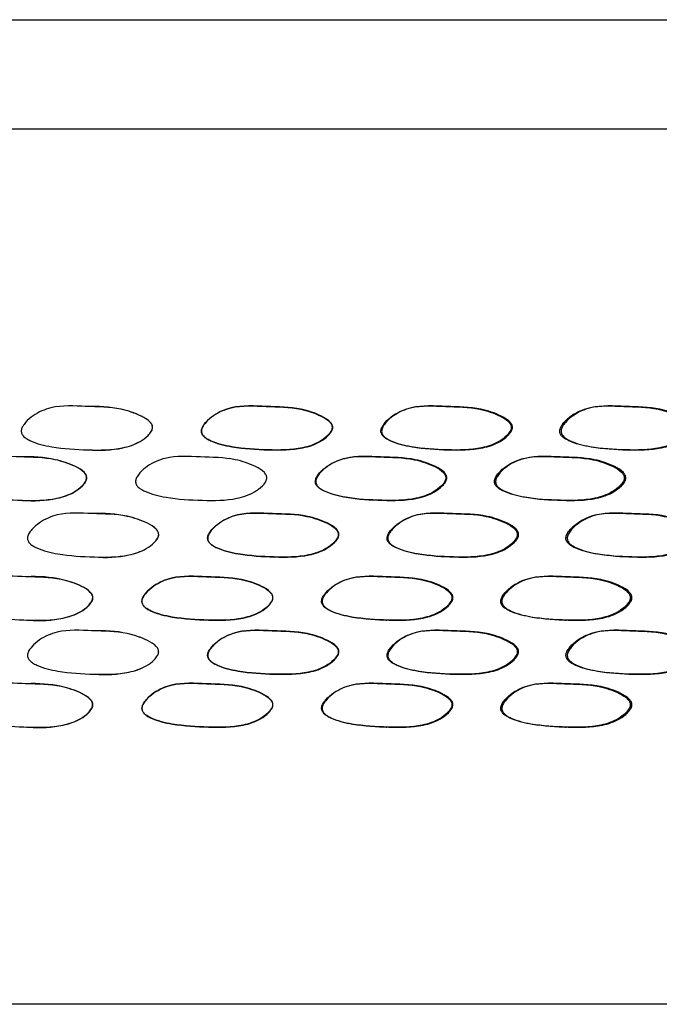
# Model space of a CAD drawing. Units: millimetres. Extents: x 10 to 1452, y 23 to 1042.
# Drawn here: x 1236 to 1248, y 606 to 624 of the extents above; entities that cross this region are included whole.
import ezdxf

# ---------------------------------------------------------------- set-up
doc = ezdxf.new("R2010")
doc.units = ezdxf.units.MM
doc.header["$LTSCALE"] = 5

msp = doc.modelspace()

# ---------------------------------------------------------------- linework, layer by layer
at = {"color": 7, "linetype": 'Continuous', "lineweight": 25}
for p, q in [((1183.029, 624.401), (1295.029, 624.401)), ((1237.549, 617.331), (1237.544, 617.331)), ((1240.837, 617.331), (1240.831, 617.331)), ((1244.126, 617.331), (1244.108, 617.331)), ((1247.398, 617.331), (1247.369, 617.331)), ((1237.566, 616.537), (1237.571, 616.537)), ((1240.85, 616.537), (1240.857, 616.537)), ((1244.128, 616.537), (1244.146, 616.537)), ((1247.389, 616.537), (1247.418, 616.537)), ((1242.924, 616.408), (1242.911, 616.408)), ((1246.203, 616.408), (1246.178, 616.408)), ((1236.361, 615.615), (1236.37, 615.615)), ((1242.93, 615.615), (1242.944, 615.615)), ((1246.198, 615.615), (1246.223, 615.615)), ((1237.663, 615.373), (1237.658, 615.373)), ((1240.951, 615.373), (1240.944, 615.373)), ((1244.239, 615.373), (1244.221, 615.373)), ((1247.51, 615.373), (1247.481, 615.373)), ((1237.68, 614.579), (1237.684, 614.579)), ((1240.963, 614.579), (1240.97, 614.579)), ((1244.241, 614.579), (1244.259, 614.579)), ((1247.501, 614.579), (1247.53, 614.579)), ((1236.462, 614.218), (1236.453, 614.218)), ((1239.745, 614.218), (1239.743, 614.218)), ((1243.038, 614.218), (1243.024, 614.218)), ((1246.316, 614.218), (1246.291, 614.218)), ((1236.475, 613.425), (1236.483, 613.425)), ((1239.76, 613.425), (1239.762, 613.425)), ((1243.044, 613.425), (1243.057, 613.425)), ((1246.311, 613.425), (1246.336, 613.425)), ((1237.662, 613.23), (1237.658, 613.23)), ((1240.95, 613.23), (1240.944, 613.23)), ((1244.239, 613.23), (1244.221, 613.23)), ((1247.51, 613.23), (1247.481, 613.23)), ((1237.679, 612.436), (1237.684, 612.436)), ((1240.963, 612.436), (1240.97, 612.436)), ((1244.24, 612.436), (1244.258, 612.436)), ((1247.5, 612.436), (1247.529, 612.436)), ((1236.463, 612.262), (1236.454, 612.262)), ((1239.746, 612.262), (1239.743, 612.262)), ((1243.038, 612.262), (1243.024, 612.262)), ((1246.317, 612.262), (1246.292, 612.262)), ((1236.475, 611.468), (1236.483, 611.468)), ((1239.76, 611.468), (1239.762, 611.468)), ((1243.044, 611.468), (1243.058, 611.468)), ((1246.311, 611.468), (1246.336, 611.468)), ((1297.029, 606.401), (1199.713, 606.401))]:
    msp.add_line(p, q, dxfattribs=at)
at = {"color": 8, "linetype": 'Continuous', "lineweight": 25}
msp.add_line((1297.029, 622.401), (1181.029, 622.401), dxfattribs=at)
at = {"color": 7, "linetype": 'Continuous', "lineweight": 25, "flags": 128}
for points in [[(1239.073, 614.179), (1239.073, 614.179), (1239.074, 614.179)], [(1239.079, 613.493), (1239.079, 613.493), (1239.079, 613.493)], [(1239.073, 612.223), (1239.074, 612.223), (1239.074, 612.223)], [(1239.079, 611.537), (1239.079, 611.537), (1239.079, 611.537)]]:
    msp.add_lwpolyline(points, dxfattribs=at)
at = {"color": 7, "linetype": 'Continuous', "lineweight": 25}
for points, knots in [([(1238.775, 616.933), (1238.772, 616.923), (1238.768, 616.901), (1238.743, 616.854), (1238.674, 616.776), (1238.509, 616.653), (1238.136, 616.53), (1237.585, 616.532), (1237.02, 616.564), (1236.64, 616.654), (1236.473, 616.739), (1236.421, 616.78), (1236.394, 616.816), (1236.381, 616.844), (1236.376, 616.874), (1236.38, 616.917), (1236.405, 616.974), (1236.475, 617.065), (1236.635, 617.204), (1237.009, 617.364), (1237.562, 617.323), (1238.123, 617.323), (1238.512, 617.19), (1238.707, 617.082), (1238.765, 617.002), (1238.776, 616.961), (1238.775, 616.942), (1238.775, 616.933)], [0, 0, 0, 0, 0.005887, 0.012598, 0.029286, 0.063597, 0.126872, 0.245173, 0.36969, 0.44481, 0.46117, 0.474805, 0.480951, 0.486586, 0.492024, 0.497611, 0.510368, 0.526515, 0.561876, 0.627876, 0.748044, 0.867222, 0.940811, 0.976961, 0.989336, 0.994735, 1, 1, 1, 1]), ([(1238.776, 616.933), (1238.776, 616.942), (1238.777, 616.961), (1238.766, 617.002), (1238.709, 617.081), (1238.514, 617.19), (1238.127, 617.318), (1237.773, 617.339), (1237.556, 617.33), (1237.55, 617.33)], [0, 0, 0, 0, 0.020682, 0.041888, 0.09045, 0.232136, 0.520346, 0.986946, 1, 1, 1, 1]), ([(1242.057, 616.933), (1242.058, 616.942), (1242.059, 616.961), (1242.048, 617.002), (1241.99, 617.082), (1241.796, 617.19), (1241.409, 617.323), (1240.849, 617.323), (1240.298, 617.364), (1239.925, 617.204), (1239.766, 617.065), (1239.696, 616.974), (1239.671, 616.917), (1239.667, 616.875), (1239.672, 616.847), (1239.683, 616.82), (1239.709, 616.784), (1239.76, 616.741), (1239.929, 616.655), (1240.31, 616.564), (1240.873, 616.532), (1241.422, 616.53), (1241.793, 616.653), (1241.958, 616.776), (1242.025, 616.854), (1242.05, 616.901), (1242.055, 616.923), (1242.057, 616.933)], [0, 0, 0, 0, 0.00528, 0.010693, 0.023091, 0.059262, 0.132839, 0.251957, 0.372064, 0.438067, 0.473463, 0.489623, 0.502425, 0.507743, 0.51293, 0.518287, 0.52409, 0.537814, 0.555257, 0.630357, 0.754812, 0.873054, 0.93632, 0.970657, 0.98737, 0.994097, 1, 1, 1, 1]), ([(1242.068, 616.933), (1242.065, 616.923), (1242.061, 616.901), (1242.036, 616.854), (1241.968, 616.776), (1241.803, 616.653), (1241.43, 616.53), (1240.879, 616.532), (1240.314, 616.564), (1239.934, 616.654), (1239.766, 616.739), (1239.715, 616.78), (1239.687, 616.816), (1239.675, 616.844), (1239.669, 616.874), (1239.673, 616.917), (1239.699, 616.974), (1239.768, 617.065), (1239.929, 617.204), (1240.303, 617.364), (1240.856, 617.323), (1241.417, 617.323), (1241.806, 617.19), (1242.001, 617.082), (1242.058, 617.002), (1242.069, 616.961), (1242.068, 616.942), (1242.068, 616.933)], [0, 0, 0, 0, 0.005887, 0.012598, 0.029286, 0.063597, 0.126872, 0.245173, 0.36969, 0.44481, 0.46117, 0.474805, 0.480951, 0.486586, 0.492024, 0.497611, 0.510368, 0.526515, 0.561876, 0.627876, 0.748044, 0.867222, 0.940811, 0.976961, 0.989336, 0.994735, 1, 1, 1, 1]), ([(1245.329, 616.933), (1245.33, 616.942), (1245.331, 616.961), (1245.32, 617.002), (1245.263, 617.082), (1245.07, 617.19), (1244.684, 617.323), (1244.126, 617.323), (1243.577, 617.364), (1243.205, 617.204), (1243.046, 617.065), (1242.976, 616.974), (1242.951, 616.917), (1242.947, 616.875), (1242.952, 616.847), (1242.963, 616.82), (1242.989, 616.784), (1243.04, 616.741), (1243.208, 616.655), (1243.588, 616.564), (1244.149, 616.532), (1244.696, 616.53), (1245.066, 616.653), (1245.23, 616.776), (1245.298, 616.854), (1245.322, 616.901), (1245.327, 616.923), (1245.329, 616.933)], [0, 0, 0, 0, 0.00528, 0.010693, 0.023091, 0.059262, 0.132839, 0.251957, 0.372064, 0.438067, 0.473463, 0.489623, 0.502425, 0.507743, 0.51293, 0.518287, 0.52409, 0.537814, 0.555257, 0.630357, 0.754812, 0.873054, 0.93632, 0.970657, 0.98737, 0.994097, 1, 1, 1, 1]), ([(1245.351, 616.933), (1245.349, 616.923), (1245.344, 616.901), (1245.319, 616.854), (1245.251, 616.776), (1245.087, 616.653), (1244.716, 616.53), (1244.167, 616.532), (1243.604, 616.564), (1243.225, 616.654), (1243.058, 616.739), (1243.006, 616.78), (1242.979, 616.816), (1242.966, 616.844), (1242.961, 616.874), (1242.965, 616.917), (1242.99, 616.974), (1243.06, 617.065), (1243.219, 617.204), (1243.592, 617.364), (1244.144, 617.323), (1244.703, 617.323), (1245.09, 617.19), (1245.284, 617.082), (1245.342, 617.002), (1245.353, 616.961), (1245.352, 616.942), (1245.351, 616.933)], [0, 0, 0, 0, 0.0058867, 0.0125979, 0.0292861, 0.0635975, 0.1268716, 0.2451732, 0.3696899, 0.4448104, 0.46117, 0.4748047, 0.4809507, 0.4865864, 0.4920244, 0.4976107, 0.5103677, 0.5265146, 0.5618757, 0.6278757, 0.7480442, 0.8672218, 0.940811, 0.9769612, 0.9893356, 0.9947348, 1, 1, 1, 1]), ([(1248.581, 616.933), (1248.582, 616.942), (1248.583, 616.961), (1248.572, 617.002), (1248.515, 617.082), (1248.323, 617.19), (1247.941, 617.323), (1247.387, 617.323), (1246.841, 617.364), (1246.471, 617.204), (1246.313, 617.065), (1246.244, 616.974), (1246.219, 616.917), (1246.215, 616.875), (1246.219, 616.847), (1246.231, 616.82), (1246.256, 616.784), (1246.307, 616.741), (1246.475, 616.655), (1246.852, 616.564), (1247.41, 616.532), (1247.953, 616.53), (1248.32, 616.653), (1248.483, 616.776), (1248.55, 616.854), (1248.574, 616.901), (1248.579, 616.923), (1248.581, 616.933)], [0, 0, 0, 0, 0.00528, 0.010693, 0.023091, 0.059262, 0.132839, 0.251957, 0.372064, 0.438067, 0.473463, 0.489623, 0.502425, 0.507743, 0.51293, 0.518287, 0.52409, 0.537814, 0.555257, 0.630357, 0.754812, 0.873054, 0.93632, 0.970657, 0.98737, 0.994097, 1, 1, 1, 1]), ([(1248.614, 616.933), (1248.612, 616.923), (1248.607, 616.901), (1248.582, 616.854), (1248.515, 616.776), (1248.352, 616.653), (1247.984, 616.53), (1247.439, 616.532), (1246.879, 616.564), (1246.502, 616.654), (1246.336, 616.739), (1246.285, 616.78), (1246.257, 616.816), (1246.245, 616.844), (1246.24, 616.874), (1246.244, 616.917), (1246.269, 616.974), (1246.338, 617.065), (1246.497, 617.204), (1246.868, 617.364), (1247.416, 617.323), (1247.971, 617.323), (1248.355, 617.19), (1248.548, 617.082), (1248.605, 617.002), (1248.616, 616.961), (1248.615, 616.942), (1248.614, 616.933)], [0, 0, 0, 0, 0.005887, 0.012598, 0.029286, 0.063597, 0.126872, 0.245173, 0.36969, 0.44481, 0.46117, 0.474805, 0.480951, 0.486586, 0.492024, 0.497611, 0.510368, 0.526515, 0.561876, 0.627876, 0.748044, 0.867222, 0.940811, 0.976961, 0.989336, 0.994735, 1, 1, 1, 1]), ([(1237.572, 616.54), (1237.582, 616.539), (1237.802, 616.52), (1238.139, 616.533), (1238.511, 616.652), (1238.676, 616.776), (1238.744, 616.854), (1238.769, 616.901), (1238.773, 616.923), (1238.776, 616.933)], [0, 0, 0, 0, 0.023096, 0.494206, 0.74628, 0.883089, 0.949679, 0.976479, 1, 1, 1, 1]), ([(1237.569, 616.01), (1237.567, 616), (1237.562, 615.978), (1237.537, 615.931), (1237.469, 615.853), (1237.304, 615.73), (1236.931, 615.608), (1236.381, 615.609), (1235.816, 615.641), (1235.437, 615.732), (1235.27, 615.817), (1235.219, 615.857), (1235.191, 615.893), (1235.178, 615.921), (1235.173, 615.951), (1235.177, 615.994), (1235.202, 616.051), (1235.272, 616.143), (1235.432, 616.281), (1235.805, 616.441), (1236.357, 616.4), (1236.918, 616.4), (1237.307, 616.267), (1237.502, 616.159), (1237.559, 616.079), (1237.571, 616.039), (1237.57, 616.02), (1237.569, 616.01)], [0, 0, 0, 0, 0.005887, 0.012598, 0.029285, 0.063596, 0.12687, 0.245182, 0.369687, 0.444789, 0.461148, 0.474785, 0.480933, 0.486573, 0.492016, 0.497608, 0.510373, 0.526524, 0.561881, 0.627859, 0.74804, 0.867225, 0.940818, 0.976961, 0.989335, 0.994734, 1, 1, 1, 1]), ([(1237.574, 616.01), (1237.575, 616.02), (1237.576, 616.039), (1237.565, 616.079), (1237.507, 616.159), (1237.313, 616.267), (1236.926, 616.395), (1236.572, 616.417), (1236.355, 616.407), (1236.349, 616.407)], [0, 0, 0, 0, 0.020678, 0.041878, 0.090424, 0.232042, 0.520182, 0.986675, 1, 1, 1, 1]), ([(1240.863, 616.01), (1240.861, 616), (1240.856, 615.978), (1240.831, 615.931), (1240.763, 615.853), (1240.598, 615.73), (1240.225, 615.608), (1239.674, 615.609), (1239.109, 615.641), (1238.729, 615.732), (1238.562, 615.817), (1238.51, 615.857), (1238.483, 615.893), (1238.47, 615.921), (1238.465, 615.951), (1238.469, 615.994), (1238.494, 616.051), (1238.564, 616.143), (1238.724, 616.281), (1239.098, 616.441), (1239.651, 616.4), (1240.212, 616.4), (1240.601, 616.267), (1240.796, 616.159), (1240.853, 616.079), (1240.865, 616.039), (1240.863, 616.02), (1240.863, 616.01)], [0, 0, 0, 0, 0.005887, 0.012598, 0.029285, 0.063596, 0.12687, 0.245182, 0.369687, 0.444789, 0.461148, 0.474785, 0.480933, 0.486573, 0.492016, 0.497608, 0.510373, 0.526524, 0.561881, 0.627859, 0.74804, 0.867225, 0.940818, 0.976961, 0.989335, 0.994734, 1, 1, 1, 1]), ([(1244.133, 616.01), (1244.134, 616.02), (1244.135, 616.039), (1244.124, 616.079), (1244.067, 616.159), (1243.873, 616.267), (1243.487, 616.4), (1242.929, 616.4), (1242.379, 616.441), (1242.007, 616.281), (1241.847, 616.143), (1241.778, 616.051), (1241.753, 615.994), (1241.749, 615.953), (1241.753, 615.924), (1241.765, 615.897), (1241.79, 615.861), (1241.842, 615.819), (1242.01, 615.732), (1242.39, 615.641), (1242.952, 615.609), (1243.5, 615.608), (1243.87, 615.73), (1244.034, 615.853), (1244.102, 615.931), (1244.127, 615.978), (1244.131, 616), (1244.133, 616.01)], [0, 0, 0, 0, 0.00528, 0.010694, 0.023091, 0.059255, 0.132836, 0.251962, 0.37208, 0.438062, 0.473453, 0.489618, 0.502429, 0.507751, 0.512943, 0.518304, 0.52411, 0.537836, 0.555279, 0.630361, 0.754803, 0.873055, 0.936322, 0.970659, 0.98737, 0.994096, 1, 1, 1, 1]), ([(1244.151, 616.01), (1244.149, 616), (1244.144, 615.978), (1244.119, 615.931), (1244.051, 615.853), (1243.887, 615.73), (1243.515, 615.608), (1242.966, 615.609), (1242.402, 615.641), (1242.022, 615.732), (1241.855, 615.817), (1241.804, 615.857), (1241.776, 615.893), (1241.763, 615.921), (1241.758, 615.951), (1241.762, 615.994), (1241.787, 616.051), (1241.857, 616.143), (1242.017, 616.281), (1242.39, 616.441), (1242.942, 616.4), (1243.502, 616.4), (1243.89, 616.267), (1244.084, 616.159), (1244.142, 616.079), (1244.153, 616.039), (1244.152, 616.02), (1244.151, 616.01)], [0, 0, 0, 0, 0.005887, 0.012598, 0.029285, 0.063596, 0.12687, 0.245182, 0.369687, 0.444789, 0.461148, 0.474785, 0.480933, 0.486573, 0.492016, 0.497608, 0.510373, 0.526524, 0.561881, 0.627859, 0.74804, 0.867225, 0.940818, 0.976961, 0.989335, 0.994734, 1, 1, 1, 1]), ([(1247.394, 616.01), (1247.394, 616.02), (1247.396, 616.039), (1247.385, 616.079), (1247.328, 616.159), (1247.135, 616.267), (1246.752, 616.4), (1246.197, 616.4), (1245.649, 616.441), (1245.279, 616.281), (1245.12, 616.143), (1245.051, 616.051), (1245.026, 615.994), (1245.022, 615.953), (1245.027, 615.924), (1245.038, 615.897), (1245.064, 615.861), (1245.115, 615.819), (1245.282, 615.732), (1245.661, 615.641), (1246.22, 615.609), (1246.764, 615.608), (1247.132, 615.73), (1247.295, 615.853), (1247.362, 615.931), (1247.387, 615.978), (1247.392, 616), (1247.394, 616.01)], [0, 0, 0, 0, 0.00528, 0.010694, 0.023091, 0.059255, 0.132836, 0.251962, 0.37208, 0.438062, 0.473453, 0.489618, 0.502429, 0.507751, 0.512943, 0.518304, 0.52411, 0.537836, 0.555279, 0.630361, 0.754803, 0.873055, 0.936322, 0.970659, 0.98737, 0.994096, 1, 1, 1, 1]), ([(1247.423, 616.01), (1247.421, 616), (1247.416, 615.978), (1247.391, 615.931), (1247.324, 615.853), (1247.16, 615.73), (1246.791, 615.608), (1246.244, 615.609), (1245.684, 615.641), (1245.306, 615.732), (1245.139, 615.817), (1245.088, 615.857), (1245.061, 615.893), (1245.048, 615.921), (1245.043, 615.951), (1245.047, 615.994), (1245.072, 616.051), (1245.141, 616.143), (1245.3, 616.281), (1245.672, 616.441), (1246.221, 616.4), (1246.778, 616.4), (1247.163, 616.267), (1247.356, 616.159), (1247.413, 616.079), (1247.424, 616.039), (1247.423, 616.02), (1247.423, 616.01)], [0, 0, 0, 0, 0.005887, 0.012598, 0.029285, 0.063596, 0.12687, 0.245182, 0.369687, 0.444789, 0.461148, 0.474785, 0.480933, 0.486573, 0.492016, 0.497608, 0.510373, 0.526524, 0.561881, 0.627859, 0.74804, 0.867225, 0.940818, 0.976961, 0.989335, 0.994734, 1, 1, 1, 1]), ([(1236.37, 615.617), (1236.381, 615.616), (1236.601, 615.597), (1236.939, 615.61), (1237.31, 615.73), (1237.474, 615.853), (1237.542, 615.931), (1237.567, 615.978), (1237.572, 616), (1237.574, 616.01)], [0, 0, 0, 0, 0.023811, 0.4946, 0.746483, 0.883185, 0.949717, 0.976496, 1, 1, 1, 1]), ([(1238.887, 614.975), (1238.885, 614.964), (1238.88, 614.942), (1238.855, 614.896), (1238.787, 614.818), (1238.622, 614.694), (1238.249, 614.572), (1237.698, 614.574), (1237.134, 614.606), (1236.754, 614.696), (1236.587, 614.781), (1236.535, 614.821), (1236.508, 614.858), (1236.495, 614.886), (1236.49, 614.916), (1236.494, 614.958), (1236.519, 615.016), (1236.589, 615.107), (1236.749, 615.245), (1237.122, 615.406), (1237.675, 615.365), (1238.236, 615.364), (1238.625, 615.231), (1238.82, 615.123), (1238.878, 615.043), (1238.889, 615.003), (1238.888, 614.984), (1238.887, 614.975)], [0, 0, 0, 0, 0.005888, 0.0126, 0.029287, 0.063596, 0.126868, 0.245177, 0.369695, 0.444805, 0.461163, 0.474797, 0.480943, 0.486581, 0.492021, 0.49761, 0.510371, 0.526519, 0.561877, 0.627871, 0.74805, 0.86723, 0.940803, 0.976953, 0.989331, 0.994733, 1, 1, 1, 1]), ([(1238.888, 614.975), (1238.888, 614.984), (1238.889, 615.003), (1238.878, 615.043), (1238.821, 615.123), (1238.627, 615.232), (1238.24, 615.36), (1237.886, 615.381), (1237.669, 615.372), (1237.663, 615.372)], [0, 0, 0, 0, 0.020695, 0.041914, 0.090501, 0.232213, 0.520411, 0.987109, 1, 1, 1, 1]), ([(1242.169, 614.975), (1242.17, 614.984), (1242.171, 615.003), (1242.16, 615.043), (1242.103, 615.123), (1241.909, 615.231), (1241.522, 615.364), (1240.962, 615.365), (1240.411, 615.406), (1240.039, 615.245), (1239.879, 615.107), (1239.81, 615.016), (1239.785, 614.959), (1239.781, 614.917), (1239.785, 614.889), (1239.797, 614.862), (1239.822, 614.826), (1239.874, 614.783), (1240.042, 614.697), (1240.423, 614.606), (1240.986, 614.574), (1241.534, 614.572), (1241.906, 614.694), (1242.07, 614.818), (1242.137, 614.896), (1242.162, 614.942), (1242.167, 614.964), (1242.169, 614.975)], [0, 0, 0, 0, 0.005282, 0.010698, 0.0231, 0.059271, 0.132831, 0.251952, 0.372069, 0.438065, 0.473459, 0.48962, 0.502426, 0.507747, 0.512936, 0.518295, 0.524099, 0.537822, 0.555262, 0.630352, 0.754809, 0.873057, 0.936322, 0.970656, 0.987368, 0.994095, 1, 1, 1, 1]), ([(1242.18, 614.975), (1242.178, 614.964), (1242.173, 614.942), (1242.148, 614.896), (1242.08, 614.818), (1241.915, 614.694), (1241.543, 614.572), (1240.992, 614.574), (1240.428, 614.606), (1240.048, 614.696), (1239.88, 614.781), (1239.829, 614.821), (1239.801, 614.858), (1239.788, 614.886), (1239.783, 614.916), (1239.787, 614.958), (1239.813, 615.016), (1239.882, 615.107), (1240.042, 615.245), (1240.416, 615.406), (1240.969, 615.365), (1241.53, 615.364), (1241.918, 615.231), (1242.113, 615.123), (1242.171, 615.043), (1242.182, 615.003), (1242.181, 614.984), (1242.18, 614.975)], [0, 0, 0, 0, 0.005888, 0.0126, 0.029287, 0.063596, 0.126868, 0.245177, 0.369695, 0.444805, 0.461163, 0.474797, 0.480943, 0.486581, 0.492021, 0.49761, 0.510371, 0.526519, 0.561877, 0.627871, 0.74805, 0.86723, 0.940803, 0.976953, 0.989331, 0.994733, 1, 1, 1, 1]), ([(1245.441, 614.975), (1245.441, 614.984), (1245.442, 615.003), (1245.431, 615.043), (1245.374, 615.123), (1245.181, 615.231), (1244.796, 615.364), (1244.239, 615.365), (1243.689, 615.406), (1243.318, 615.245), (1243.159, 615.107), (1243.09, 615.016), (1243.065, 614.959), (1243.061, 614.917), (1243.065, 614.889), (1243.076, 614.862), (1243.102, 614.826), (1243.153, 614.783), (1243.322, 614.697), (1243.701, 614.606), (1244.262, 614.574), (1244.808, 614.572), (1245.178, 614.694), (1245.342, 614.818), (1245.409, 614.896), (1245.434, 614.942), (1245.439, 614.964), (1245.441, 614.975)], [0, 0, 0, 0, 0.005282, 0.010698, 0.0231, 0.059271, 0.132831, 0.251952, 0.372069, 0.438065, 0.473459, 0.48962, 0.502426, 0.507747, 0.512936, 0.518295, 0.524099, 0.537822, 0.555262, 0.630352, 0.754809, 0.873057, 0.936322, 0.970656, 0.987368, 0.994095, 1, 1, 1, 1]), ([(1245.463, 614.975), (1245.461, 614.964), (1245.456, 614.942), (1245.431, 614.896), (1245.364, 614.818), (1245.199, 614.694), (1244.828, 614.572), (1244.28, 614.574), (1243.717, 614.606), (1243.338, 614.696), (1243.171, 614.781), (1243.12, 614.821), (1243.092, 614.858), (1243.08, 614.886), (1243.075, 614.916), (1243.078, 614.958), (1243.104, 615.016), (1243.173, 615.107), (1243.333, 615.245), (1243.706, 615.406), (1244.257, 615.365), (1244.816, 615.364), (1245.202, 615.231), (1245.396, 615.123), (1245.453, 615.043), (1245.465, 615.003), (1245.463, 614.984), (1245.463, 614.975)], [0, 0, 0, 0, 0.005888, 0.0126, 0.029287, 0.063596, 0.126868, 0.245177, 0.369695, 0.444805, 0.461163, 0.474797, 0.480943, 0.486581, 0.492021, 0.49761, 0.510371, 0.526519, 0.561877, 0.627871, 0.74805, 0.86723, 0.940803, 0.976953, 0.989331, 0.994733, 1, 1, 1, 1]), ([(1248.692, 614.975), (1248.692, 614.984), (1248.693, 615.003), (1248.682, 615.043), (1248.626, 615.123), (1248.434, 615.231), (1248.052, 615.364), (1247.499, 615.365), (1246.953, 615.406), (1246.584, 615.245), (1246.425, 615.107), (1246.356, 615.016), (1246.332, 614.959), (1246.328, 614.917), (1246.332, 614.889), (1246.343, 614.862), (1246.369, 614.826), (1246.42, 614.783), (1246.587, 614.697), (1246.964, 614.606), (1247.522, 614.574), (1248.064, 614.572), (1248.431, 614.694), (1248.594, 614.818), (1248.66, 614.896), (1248.685, 614.942), (1248.69, 614.964), (1248.692, 614.975)], [0, 0, 0, 0, 0.005282, 0.010698, 0.0231, 0.059271, 0.132831, 0.251952, 0.372069, 0.438065, 0.473459, 0.48962, 0.502426, 0.507747, 0.512936, 0.518295, 0.524099, 0.537822, 0.555262, 0.630352, 0.754809, 0.873057, 0.936322, 0.970656, 0.987368, 0.994095, 1, 1, 1, 1]), ([(1248.725, 614.975), (1248.723, 614.964), (1248.718, 614.942), (1248.694, 614.896), (1248.626, 614.818), (1248.464, 614.694), (1248.095, 614.572), (1247.551, 614.574), (1246.992, 614.606), (1246.615, 614.696), (1246.449, 614.781), (1246.398, 614.821), (1246.371, 614.858), (1246.358, 614.886), (1246.353, 614.916), (1246.357, 614.958), (1246.382, 615.016), (1246.451, 615.107), (1246.61, 615.245), (1246.98, 615.406), (1247.528, 615.365), (1248.083, 615.364), (1248.467, 615.231), (1248.659, 615.123), (1248.716, 615.043), (1248.727, 615.003), (1248.726, 614.984), (1248.725, 614.975)], [0, 0, 0, 0, 0.005888, 0.0126, 0.029287, 0.063596, 0.126868, 0.245177, 0.369695, 0.444805, 0.461163, 0.474797, 0.480943, 0.486581, 0.492021, 0.49761, 0.510371, 0.526519, 0.561877, 0.627871, 0.74805, 0.86723, 0.940803, 0.976953, 0.989331, 0.994733, 1, 1, 1, 1]), ([(1237.685, 614.582), (1237.695, 614.581), (1237.914, 614.562), (1238.252, 614.575), (1238.624, 614.694), (1238.788, 614.818), (1238.856, 614.896), (1238.881, 614.942), (1238.886, 614.964), (1238.888, 614.975)], [0, 0, 0, 0, 0.022986, 0.494168, 0.746262, 0.883073, 0.949665, 0.976471, 1, 1, 1, 1]), ([(1237.682, 613.82), (1237.68, 613.81), (1237.675, 613.788), (1237.65, 613.741), (1237.582, 613.663), (1237.417, 613.54), (1237.045, 613.418), (1236.494, 613.419), (1235.93, 613.452), (1235.551, 613.542), (1235.384, 613.627), (1235.333, 613.667), (1235.306, 613.703), (1235.293, 613.732), (1235.288, 613.761), (1235.292, 613.804), (1235.317, 613.861), (1235.386, 613.953), (1235.546, 614.091), (1235.919, 614.251), (1236.471, 614.21), (1237.032, 614.21), (1237.42, 614.077), (1237.615, 613.969), (1237.673, 613.889), (1237.684, 613.849), (1237.683, 613.83), (1237.682, 613.82)], [0, 0, 0, 0, 0.005888, 0.0126, 0.029285, 0.063594, 0.126867, 0.245186, 0.36969, 0.444783, 0.461141, 0.474778, 0.480928, 0.486569, 0.492014, 0.497607, 0.510375, 0.526526, 0.56188, 0.627856, 0.748043, 0.867232, 0.940815, 0.976955, 0.989331, 0.994733, 1, 1, 1, 1]), ([(1237.687, 613.82), (1237.687, 613.83), (1237.689, 613.849), (1237.677, 613.889), (1237.62, 613.969), (1237.426, 614.077), (1237.04, 614.205), (1236.686, 614.227), (1236.469, 614.218), (1236.463, 614.217)], [0, 0, 0, 0, 0.020687, 0.041896, 0.090456, 0.232072, 0.520198, 0.986743, 1, 1, 1, 1]), ([(1240.976, 613.82), (1240.974, 613.81), (1240.969, 613.788), (1240.944, 613.741), (1240.876, 613.663), (1240.711, 613.54), (1240.339, 613.418), (1239.788, 613.419), (1239.224, 613.452), (1238.844, 613.542), (1238.676, 613.627), (1238.625, 613.667), (1238.597, 613.703), (1238.585, 613.732), (1238.58, 613.761), (1238.583, 613.804), (1238.609, 613.861), (1238.678, 613.953), (1238.838, 614.091), (1239.212, 614.251), (1239.765, 614.21), (1240.326, 614.21), (1240.714, 614.077), (1240.909, 613.969), (1240.967, 613.889), (1240.978, 613.849), (1240.977, 613.83), (1240.976, 613.82)], [0, 0, 0, 0, 0.005888, 0.0126, 0.029285, 0.063594, 0.126867, 0.245186, 0.36969, 0.444783, 0.461141, 0.474778, 0.480928, 0.486569, 0.492014, 0.497607, 0.510375, 0.526526, 0.56188, 0.627856, 0.748043, 0.867232, 0.940815, 0.976955, 0.989331, 0.994733, 1, 1, 1, 1]), ([(1240.97, 613.82), (1240.97, 613.83), (1240.971, 613.849), (1240.96, 613.889), (1240.903, 613.969), (1240.709, 614.077), (1240.322, 614.21), (1239.762, 614.21), (1239.211, 614.251), (1238.839, 614.091), (1238.68, 613.953), (1238.61, 613.861), (1238.585, 613.804), (1238.581, 613.763), (1238.586, 613.735), (1238.597, 613.708), (1238.623, 613.671), (1238.674, 613.629), (1238.842, 613.542), (1239.223, 613.452), (1239.785, 613.419), (1240.334, 613.418), (1240.706, 613.54), (1240.87, 613.663), (1240.938, 613.741), (1240.963, 613.788), (1240.967, 613.81), (1240.97, 613.82)], [0, 0, 0, 0, 0.005282, 0.010698, 0.023097, 0.059258, 0.132829, 0.251959, 0.372083, 0.438063, 0.473452, 0.489616, 0.502429, 0.507753, 0.512947, 0.51831, 0.524117, 0.537843, 0.555284, 0.630357, 0.7548, 0.873058, 0.936324, 0.970658, 0.987368, 0.994095, 1, 1, 1, 1]), ([(1244.246, 613.82), (1244.246, 613.83), (1244.248, 613.849), (1244.236, 613.889), (1244.179, 613.969), (1243.986, 614.077), (1243.6, 614.21), (1243.042, 614.21), (1242.492, 614.251), (1242.12, 614.091), (1241.961, 613.953), (1241.892, 613.861), (1241.867, 613.804), (1241.863, 613.763), (1241.868, 613.735), (1241.879, 613.708), (1241.904, 613.671), (1241.956, 613.629), (1242.124, 613.542), (1242.504, 613.452), (1243.065, 613.419), (1243.613, 613.418), (1243.983, 613.54), (1244.147, 613.663), (1244.214, 613.741), (1244.239, 613.788), (1244.244, 613.81), (1244.246, 613.82)], [0, 0, 0, 0, 0.005282, 0.010698, 0.023097, 0.059258, 0.132829, 0.251959, 0.372083, 0.438063, 0.473452, 0.489616, 0.502429, 0.507753, 0.512947, 0.51831, 0.524117, 0.537843, 0.555284, 0.630357, 0.7548, 0.873058, 0.936324, 0.970658, 0.987368, 0.994095, 1, 1, 1, 1]), ([(1244.264, 613.82), (1244.262, 613.81), (1244.257, 613.788), (1244.232, 613.741), (1244.164, 613.663), (1244, 613.54), (1243.628, 613.418), (1243.079, 613.419), (1242.516, 613.452), (1242.137, 613.542), (1241.97, 613.627), (1241.918, 613.667), (1241.891, 613.703), (1241.878, 613.732), (1241.873, 613.761), (1241.877, 613.804), (1241.902, 613.861), (1241.972, 613.953), (1242.131, 614.091), (1242.504, 614.251), (1243.056, 614.21), (1243.616, 614.21), (1244.003, 614.077), (1244.197, 613.969), (1244.254, 613.889), (1244.266, 613.849), (1244.264, 613.83), (1244.264, 613.82)], [0, 0, 0, 0, 0.005888, 0.0126, 0.029285, 0.063594, 0.126867, 0.245186, 0.36969, 0.444783, 0.461141, 0.474778, 0.480928, 0.486569, 0.492014, 0.497607, 0.510375, 0.526526, 0.56188, 0.627856, 0.748043, 0.867232, 0.940815, 0.976955, 0.989331, 0.994733, 1, 1, 1, 1]), ([(1247.506, 613.82), (1247.506, 613.83), (1247.507, 613.849), (1247.496, 613.889), (1247.44, 613.969), (1247.247, 614.077), (1246.864, 614.21), (1246.309, 614.21), (1245.762, 614.251), (1245.392, 614.091), (1245.234, 613.953), (1245.165, 613.861), (1245.14, 613.804), (1245.136, 613.763), (1245.14, 613.735), (1245.152, 613.708), (1245.177, 613.671), (1245.228, 613.629), (1245.396, 613.542), (1245.774, 613.452), (1246.332, 613.419), (1246.876, 613.418), (1247.244, 613.54), (1247.407, 613.663), (1247.474, 613.741), (1247.499, 613.788), (1247.503, 613.81), (1247.506, 613.82)], [0, 0, 0, 0, 0.005282, 0.010698, 0.023097, 0.059258, 0.132829, 0.251959, 0.372083, 0.438063, 0.473452, 0.489616, 0.502429, 0.507753, 0.512947, 0.51831, 0.524117, 0.537843, 0.555284, 0.630357, 0.7548, 0.873058, 0.936324, 0.970658, 0.987368, 0.994095, 1, 1, 1, 1]), ([(1247.535, 613.82), (1247.533, 613.81), (1247.528, 613.788), (1247.503, 613.741), (1247.436, 613.663), (1247.273, 613.54), (1246.903, 613.418), (1246.358, 613.419), (1245.797, 613.452), (1245.42, 613.542), (1245.253, 613.627), (1245.202, 613.667), (1245.175, 613.703), (1245.162, 613.732), (1245.157, 613.761), (1245.161, 613.804), (1245.186, 613.861), (1245.255, 613.953), (1245.414, 614.091), (1245.786, 614.251), (1246.334, 614.21), (1246.891, 614.21), (1247.276, 614.077), (1247.469, 613.969), (1247.525, 613.889), (1247.536, 613.849), (1247.535, 613.83), (1247.535, 613.82)], [0, 0, 0, 0, 0.005888, 0.0126, 0.029285, 0.063594, 0.126867, 0.245186, 0.36969, 0.444783, 0.461141, 0.474778, 0.480928, 0.486569, 0.492014, 0.497607, 0.510375, 0.526526, 0.56188, 0.627856, 0.748043, 0.867232, 0.940815, 0.976955, 0.989331, 0.994733, 1, 1, 1, 1]), ([(1236.484, 613.428), (1236.494, 613.427), (1236.714, 613.407), (1237.052, 613.42), (1237.423, 613.54), (1237.587, 613.663), (1237.655, 613.741), (1237.68, 613.788), (1237.685, 613.81), (1237.687, 613.82)], [0, 0, 0, 0, 0.02381, 0.49462, 0.746494, 0.883184, 0.94971, 0.976491, 1, 1, 1, 1]), ([(1238.887, 612.832), (1238.885, 612.822), (1238.88, 612.8), (1238.855, 612.753), (1238.787, 612.675), (1238.622, 612.552), (1238.249, 612.429), (1237.698, 612.431), (1237.134, 612.463), (1236.754, 612.553), (1236.587, 612.639), (1236.536, 612.679), (1236.508, 612.715), (1236.495, 612.743), (1236.49, 612.773), (1236.494, 612.816), (1236.519, 612.873), (1236.589, 612.964), (1236.749, 613.103), (1237.122, 613.263), (1237.675, 613.222), (1238.236, 613.221), (1238.625, 613.089), (1238.82, 612.98), (1238.877, 612.901), (1238.888, 612.86), (1238.887, 612.841), (1238.887, 612.832)], [0, 0, 0, 0, 0.005887, 0.012598, 0.029283, 0.063595, 0.126873, 0.245187, 0.369692, 0.444791, 0.461149, 0.474786, 0.480934, 0.486574, 0.492016, 0.497607, 0.51037, 0.526518, 0.561874, 0.627866, 0.748045, 0.86723, 0.940817, 0.976958, 0.989333, 0.994734, 1, 1, 1, 1]), ([(1238.887, 612.832), (1238.888, 612.841), (1238.889, 612.86), (1238.878, 612.901), (1238.82, 612.98), (1238.626, 613.089), (1238.24, 613.217), (1237.886, 613.238), (1237.669, 613.229), (1237.663, 613.229)], [0, 0, 0, 0, 0.020688, 0.041898, 0.090465, 0.23212, 0.520331, 0.986974, 1, 1, 1, 1]), ([(1242.169, 612.832), (1242.169, 612.841), (1242.17, 612.86), (1242.159, 612.901), (1242.102, 612.98), (1241.908, 613.089), (1241.521, 613.221), (1240.962, 613.222), (1240.411, 613.263), (1240.039, 613.103), (1239.88, 612.964), (1239.81, 612.873), (1239.785, 612.816), (1239.781, 612.774), (1239.786, 612.746), (1239.797, 612.719), (1239.823, 612.683), (1239.874, 612.64), (1240.043, 612.554), (1240.423, 612.463), (1240.985, 612.431), (1241.534, 612.429), (1241.905, 612.552), (1242.069, 612.675), (1242.137, 612.753), (1242.162, 612.8), (1242.167, 612.822), (1242.169, 612.832)], [0, 0, 0, 0, 0.005281, 0.010696, 0.023094, 0.059256, 0.132831, 0.251957, 0.372073, 0.438068, 0.473459, 0.489621, 0.502429, 0.507751, 0.512942, 0.518303, 0.524109, 0.537835, 0.555276, 0.630356, 0.754799, 0.873052, 0.936323, 0.970661, 0.98737, 0.994096, 1, 1, 1, 1]), ([(1242.18, 612.832), (1242.177, 612.822), (1242.173, 612.8), (1242.148, 612.753), (1242.08, 612.675), (1241.915, 612.552), (1241.542, 612.429), (1240.992, 612.431), (1240.428, 612.463), (1240.048, 612.553), (1239.881, 612.639), (1239.829, 612.679), (1239.802, 612.715), (1239.789, 612.743), (1239.784, 612.773), (1239.788, 612.816), (1239.813, 612.873), (1239.883, 612.964), (1240.043, 613.103), (1240.416, 613.263), (1240.969, 613.222), (1241.53, 613.221), (1241.918, 613.089), (1242.113, 612.98), (1242.17, 612.901), (1242.181, 612.86), (1242.18, 612.841), (1242.18, 612.832)], [0, 0, 0, 0, 0.005887, 0.012598, 0.029283, 0.063595, 0.126873, 0.245187, 0.369692, 0.444791, 0.461149, 0.474786, 0.480934, 0.486574, 0.492016, 0.497607, 0.51037, 0.526518, 0.561874, 0.627866, 0.748045, 0.86723, 0.940817, 0.976958, 0.989333, 0.994734, 1, 1, 1, 1]), ([(1245.44, 612.832), (1245.441, 612.841), (1245.442, 612.86), (1245.431, 612.901), (1245.374, 612.98), (1245.181, 613.089), (1244.796, 613.221), (1244.239, 613.222), (1243.69, 613.263), (1243.318, 613.103), (1243.159, 612.964), (1243.09, 612.873), (1243.065, 612.816), (1243.061, 612.774), (1243.066, 612.746), (1243.077, 612.719), (1243.103, 612.683), (1243.154, 612.64), (1243.322, 612.554), (1243.701, 612.463), (1244.262, 612.431), (1244.808, 612.429), (1245.178, 612.552), (1245.341, 612.675), (1245.409, 612.753), (1245.433, 612.8), (1245.438, 612.822), (1245.44, 612.832)], [0, 0, 0, 0, 0.005281, 0.010696, 0.023094, 0.059256, 0.132831, 0.251957, 0.372073, 0.438068, 0.473459, 0.489621, 0.502429, 0.507751, 0.512942, 0.518303, 0.524109, 0.537835, 0.555276, 0.630356, 0.754799, 0.873052, 0.936323, 0.970661, 0.98737, 0.994096, 1, 1, 1, 1]), ([(1245.462, 612.832), (1245.46, 612.822), (1245.455, 612.8), (1245.431, 612.753), (1245.363, 612.675), (1245.199, 612.552), (1244.828, 612.429), (1244.28, 612.431), (1243.717, 612.463), (1243.339, 612.553), (1243.172, 612.639), (1243.12, 612.679), (1243.093, 612.715), (1243.08, 612.743), (1243.075, 612.773), (1243.079, 612.816), (1243.104, 612.873), (1243.174, 612.964), (1243.333, 613.103), (1243.706, 613.263), (1244.257, 613.222), (1244.816, 613.221), (1245.202, 613.089), (1245.396, 612.98), (1245.453, 612.901), (1245.464, 612.86), (1245.463, 612.841), (1245.462, 612.832)], [0, 0, 0, 0, 0.005887, 0.012598, 0.029283, 0.063595, 0.126873, 0.245187, 0.369692, 0.444791, 0.461149, 0.474786, 0.480934, 0.486574, 0.492016, 0.497607, 0.51037, 0.526518, 0.561874, 0.627866, 0.748045, 0.86723, 0.940817, 0.976958, 0.989333, 0.994734, 1, 1, 1, 1]), ([(1248.691, 612.832), (1248.692, 612.841), (1248.693, 612.86), (1248.682, 612.901), (1248.625, 612.98), (1248.434, 613.089), (1248.052, 613.221), (1247.499, 613.222), (1246.953, 613.263), (1246.584, 613.103), (1246.426, 612.964), (1246.357, 612.873), (1246.332, 612.816), (1246.328, 612.774), (1246.333, 612.746), (1246.344, 612.719), (1246.369, 612.683), (1246.42, 612.64), (1246.587, 612.554), (1246.964, 612.463), (1247.522, 612.431), (1248.064, 612.429), (1248.431, 612.552), (1248.593, 612.675), (1248.66, 612.753), (1248.684, 612.8), (1248.689, 612.822), (1248.691, 612.832)], [0, 0, 0, 0, 0.005281, 0.010696, 0.023094, 0.059256, 0.132831, 0.251957, 0.372073, 0.438068, 0.473459, 0.489621, 0.502429, 0.507751, 0.512942, 0.518303, 0.524109, 0.537835, 0.555276, 0.630356, 0.754799, 0.873052, 0.936323, 0.970661, 0.98737, 0.994096, 1, 1, 1, 1]), ([(1248.725, 612.832), (1248.722, 612.822), (1248.718, 612.8), (1248.693, 612.753), (1248.626, 612.675), (1248.463, 612.552), (1248.095, 612.429), (1247.551, 612.431), (1246.992, 612.463), (1246.615, 612.553), (1246.449, 612.639), (1246.398, 612.679), (1246.371, 612.715), (1246.358, 612.743), (1246.353, 612.773), (1246.357, 612.816), (1246.382, 612.873), (1246.451, 612.964), (1246.61, 613.103), (1246.98, 613.263), (1247.528, 613.222), (1248.083, 613.221), (1248.466, 613.089), (1248.659, 612.98), (1248.715, 612.901), (1248.726, 612.86), (1248.725, 612.841), (1248.725, 612.832)], [0, 0, 0, 0, 0.005887, 0.012598, 0.029283, 0.063595, 0.126873, 0.245187, 0.369692, 0.444791, 0.461149, 0.474786, 0.480934, 0.486574, 0.492016, 0.497607, 0.51037, 0.526518, 0.561874, 0.627866, 0.748045, 0.86723, 0.940817, 0.976958, 0.989333, 0.994734, 1, 1, 1, 1]), ([(1237.684, 612.439), (1237.695, 612.438), (1237.914, 612.419), (1238.252, 612.432), (1238.623, 612.552), (1238.788, 612.675), (1238.855, 612.753), (1238.88, 612.8), (1238.885, 612.822), (1238.887, 612.832)], [0, 0, 0, 0, 0.02319, 0.494277, 0.746329, 0.88312, 0.949686, 0.976481, 1, 1, 1, 1]), ([(1237.681, 611.864), (1237.679, 611.854), (1237.674, 611.832), (1237.649, 611.785), (1237.582, 611.707), (1237.417, 611.584), (1237.044, 611.461), (1236.495, 611.463), (1235.931, 611.495), (1235.552, 611.585), (1235.385, 611.67), (1235.334, 611.711), (1235.307, 611.747), (1235.294, 611.775), (1235.289, 611.805), (1235.293, 611.847), (1235.318, 611.905), (1235.387, 611.996), (1235.547, 612.134), (1235.919, 612.295), (1236.471, 612.254), (1237.032, 612.253), (1237.42, 612.121), (1237.614, 612.012), (1237.672, 611.933), (1237.683, 611.892), (1237.682, 611.873), (1237.681, 611.864)], [0, 0, 0, 0, 0.005891, 0.012604, 0.029287, 0.063591, 0.126861, 0.245188, 0.3697, 0.444788, 0.461144, 0.474781, 0.48093, 0.486572, 0.492016, 0.497609, 0.510373, 0.526519, 0.561872, 0.627863, 0.748048, 0.867242, 0.94081, 0.976944, 0.989325, 0.994729, 1, 1, 1, 1]), ([(1237.686, 611.864), (1237.686, 611.873), (1237.688, 611.892), (1237.676, 611.933), (1237.619, 612.012), (1237.425, 612.121), (1237.039, 612.249), (1236.686, 612.27), (1236.469, 612.261), (1236.463, 612.261)], [0, 0, 0, 0, 0.020704, 0.04193, 0.090517, 0.232143, 0.520274, 0.98694, 1, 1, 1, 1]), ([(1240.975, 611.864), (1240.973, 611.854), (1240.968, 611.832), (1240.943, 611.785), (1240.876, 611.707), (1240.711, 611.584), (1240.338, 611.461), (1239.788, 611.463), (1239.224, 611.495), (1238.845, 611.585), (1238.677, 611.67), (1238.626, 611.711), (1238.599, 611.747), (1238.586, 611.775), (1238.581, 611.805), (1238.585, 611.847), (1238.61, 611.905), (1238.679, 611.996), (1238.839, 612.134), (1239.212, 612.295), (1239.765, 612.254), (1240.326, 612.253), (1240.714, 612.121), (1240.908, 612.012), (1240.966, 611.933), (1240.977, 611.892), (1240.976, 611.873), (1240.975, 611.864)], [0, 0, 0, 0, 0.005891, 0.012604, 0.029287, 0.063591, 0.126861, 0.245188, 0.3697, 0.444788, 0.461144, 0.474781, 0.48093, 0.486572, 0.492016, 0.497609, 0.510373, 0.526519, 0.561872, 0.627863, 0.748048, 0.867242, 0.94081, 0.976944, 0.989325, 0.994729, 1, 1, 1, 1]), ([(1240.969, 611.864), (1240.969, 611.873), (1240.97, 611.892), (1240.959, 611.933), (1240.902, 612.012), (1240.708, 612.121), (1240.321, 612.253), (1239.762, 612.254), (1239.212, 612.295), (1238.84, 612.134), (1238.681, 611.996), (1238.611, 611.905), (1238.586, 611.848), (1238.582, 611.806), (1238.587, 611.778), (1238.598, 611.751), (1238.624, 611.715), (1238.675, 611.672), (1238.843, 611.586), (1239.223, 611.495), (1239.786, 611.463), (1240.334, 611.461), (1240.705, 611.584), (1240.869, 611.707), (1240.937, 611.785), (1240.962, 611.832), (1240.966, 611.854), (1240.969, 611.864)], [0, 0, 0, 0, 0.005285, 0.010704, 0.023108, 0.059263, 0.13282, 0.251954, 0.372076, 0.438071, 0.473458, 0.489617, 0.502427, 0.507751, 0.512944, 0.518307, 0.524115, 0.537841, 0.555279, 0.630348, 0.754797, 0.873064, 0.936327, 0.970656, 0.987364, 0.994092, 1, 1, 1, 1]), ([(1244.245, 611.864), (1244.245, 611.873), (1244.247, 611.892), (1244.236, 611.933), (1244.179, 612.012), (1243.985, 612.121), (1243.6, 612.253), (1243.042, 612.254), (1242.493, 612.295), (1242.121, 612.134), (1241.962, 611.996), (1241.893, 611.905), (1241.868, 611.848), (1241.864, 611.806), (1241.869, 611.778), (1241.88, 611.751), (1241.906, 611.715), (1241.957, 611.672), (1242.125, 611.586), (1242.504, 611.495), (1243.066, 611.463), (1243.612, 611.461), (1243.982, 611.584), (1244.146, 611.707), (1244.213, 611.785), (1244.238, 611.832), (1244.243, 611.854), (1244.245, 611.864)], [0, 0, 0, 0, 0.005285, 0.010704, 0.023108, 0.059263, 0.13282, 0.251954, 0.372076, 0.438071, 0.473458, 0.489617, 0.502427, 0.507751, 0.512944, 0.518307, 0.524115, 0.537841, 0.555279, 0.630348, 0.754797, 0.873064, 0.936327, 0.970656, 0.987364, 0.994092, 1, 1, 1, 1]), ([(1244.263, 611.864), (1244.261, 611.854), (1244.256, 611.832), (1244.231, 611.785), (1244.164, 611.707), (1243.999, 611.584), (1243.628, 611.461), (1243.079, 611.463), (1242.516, 611.495), (1242.138, 611.585), (1241.971, 611.67), (1241.919, 611.711), (1241.892, 611.747), (1241.879, 611.775), (1241.874, 611.805), (1241.878, 611.847), (1241.903, 611.905), (1241.973, 611.996), (1242.132, 612.134), (1242.505, 612.295), (1243.056, 612.254), (1243.615, 612.253), (1244.002, 612.121), (1244.196, 612.012), (1244.253, 611.933), (1244.265, 611.892), (1244.263, 611.873), (1244.263, 611.864)], [0, 0, 0, 0, 0.005891, 0.012604, 0.029287, 0.063591, 0.126861, 0.245188, 0.3697, 0.444788, 0.461144, 0.474781, 0.48093, 0.486572, 0.492016, 0.497609, 0.510373, 0.526519, 0.561872, 0.627863, 0.748048, 0.867242, 0.94081, 0.976944, 0.989325, 0.994729, 1, 1, 1, 1]), ([(1247.505, 611.864), (1247.505, 611.873), (1247.506, 611.892), (1247.495, 611.933), (1247.439, 612.012), (1247.247, 612.121), (1246.864, 612.253), (1246.309, 612.254), (1245.763, 612.295), (1245.393, 612.134), (1245.235, 611.996), (1245.166, 611.905), (1245.141, 611.848), (1245.137, 611.806), (1245.142, 611.778), (1245.153, 611.751), (1245.178, 611.715), (1245.229, 611.672), (1245.397, 611.586), (1245.774, 611.495), (1246.333, 611.463), (1246.876, 611.461), (1247.244, 611.584), (1247.406, 611.707), (1247.473, 611.785), (1247.498, 611.832), (1247.502, 611.854), (1247.505, 611.864)], [0, 0, 0, 0, 0.005285, 0.010704, 0.023108, 0.059263, 0.13282, 0.251954, 0.372076, 0.438071, 0.473458, 0.489617, 0.502427, 0.507751, 0.512944, 0.518307, 0.524115, 0.537841, 0.555279, 0.630348, 0.754797, 0.873064, 0.936327, 0.970656, 0.987364, 0.994092, 1, 1, 1, 1]), ([(1247.534, 611.864), (1247.532, 611.854), (1247.527, 611.832), (1247.502, 611.785), (1247.435, 611.707), (1247.272, 611.584), (1246.903, 611.461), (1246.358, 611.463), (1245.798, 611.495), (1245.421, 611.585), (1245.254, 611.67), (1245.203, 611.711), (1245.176, 611.747), (1245.163, 611.775), (1245.158, 611.805), (1245.162, 611.847), (1245.187, 611.905), (1245.256, 611.996), (1245.415, 612.134), (1245.786, 612.295), (1246.335, 612.254), (1246.891, 612.253), (1247.275, 612.121), (1247.468, 612.012), (1247.524, 611.933), (1247.536, 611.892), (1247.534, 611.873), (1247.534, 611.864)], [0, 0, 0, 0, 0.005891, 0.012604, 0.029287, 0.063591, 0.126861, 0.245188, 0.3697, 0.444788, 0.461144, 0.474781, 0.48093, 0.486572, 0.492016, 0.497609, 0.510373, 0.526519, 0.561872, 0.627863, 0.748048, 0.867242, 0.94081, 0.976944, 0.989325, 0.994729, 1, 1, 1, 1]), ([(1236.484, 611.471), (1236.495, 611.47), (1236.714, 611.451), (1237.052, 611.464), (1237.422, 611.584), (1237.587, 611.707), (1237.654, 611.785), (1237.679, 611.832), (1237.684, 611.854), (1237.686, 611.864)], [0, 0, 0, 0, 0.023826, 0.494658, 0.746512, 0.883179, 0.949696, 0.976481, 1, 1, 1, 1])]:
    msp.add_open_spline(points, degree=3, knots=knots, dxfattribs=at)

doc.saveas('drawing.dxf')
